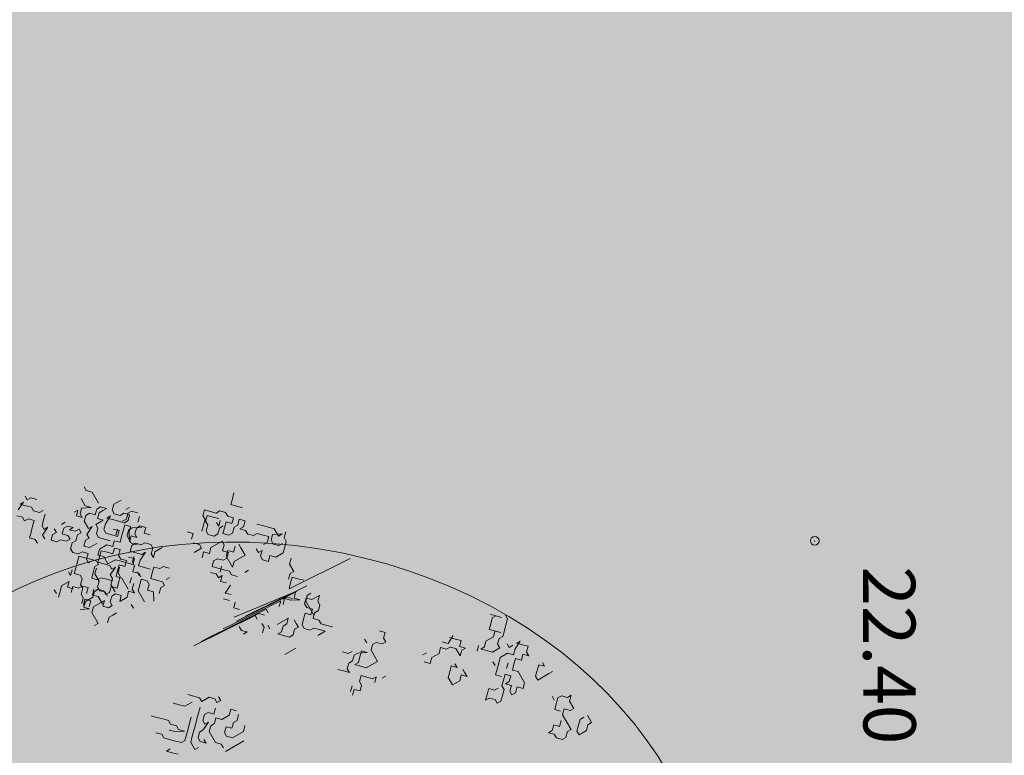
# Model space of a CAD drawing. Units: metres. Extents: x 1409021 to 1409331, y 5218507 to 5218717.
# Drawn here: x 1409026 to 1409031, y 5218670 to 5218674 of the extents above; entities that cross this region are included whole.
import ezdxf

# ---------------------------------------------------------------- set-up
doc = ezdxf.new("R2010")
doc.units = ezdxf.units.M
doc.header["$LTSCALE"] = 2
doc.header["$PDMODE"] = 32
doc.header["$PDSIZE"] = 0.05
doc.layers.get('0').update_dxf_attribs({"lineweight": 9})
for name, color, linetype, lineweight in [('Compo-arbre', 3, 'Continuous', 9), ('Compo-hachures-herbe', 76, 'Continuous', 35), ('Projet-pts', 1, 'Continuous', 9), ('Projet-pts-Alt', 1, 'Continuous', 9), ('TopoAlt', 7, 'Continuous', 9)]:
    doc.layers.add(name, color=color, linetype=linetype, lineweight=lineweight)
doc.layers.add('Compo-arbre-ombre', color=7, linetype='Continuous', lineweight=9, transparency=0.8)
doc.styles.add('comic', font='comic.ttf')
doc.styles.get("Standard").update_dxf_attribs({"font": 'romans.shx'})

# ---------------------------------------------------------------- blocks, each defined once
blk = doc.blocks.new('Arbre 6')
at = {"layer": 'Compo-arbre', "ltscale": 0.03}
h = blk.add_hatch(color=88, dxfattribs=at)
h.set_gradient(color1=(19, 76, 0), color2=(223, 255, 127), rotation=90, name='SPHERICAL')
h.paths.add_polyline_path([(0.9002, 1.6519), (0.3826, 2.4485), (-0.146, 2.6566), (-0.7486, 2.1248), (-0.8707, 1.4384), (-1.6646, 1.896), (-1.6951, 1.7435), (-1.7562, 1.3316), (-1.7157, 0.8319), (-2.1482, 1.008), (-1.9241, 0.401), (-2.3974, -0.133), (-2.6111, -0.1635), (-2.7027, -0.6516), (-2.3669, -1.1093), (-2.3516, -1.5822), (-1.6646, -1.5517), (-1.6188, -2.2687), (-0.6265, -2.1451), (-0.4183, -2.6893), (0.4422, -2.406), (0.8697, -2.4213), (1.8162, -2.1619), (1.6025, -1.7348), (2.1063, -1.1398), (1.8162, -0.7584), (1.5109, -0.4991), (1.6025, -0.3313), (2.0147, -0.3008), (2.4269, 0.0959), (2.2895, 0.5383), (1.9383, 0.5078), (1.9689, 1.2553), (1.5414, 1.4689), (1.404, 1.713), (1.1675, 1.8403)])
at = {"layer": 'Compo-arbre-ombre'}
h = blk.add_hatch(color=256, dxfattribs=at)
h.dxf.hatch_style = 1
edge = h.paths.add_edge_path()
edge.add_ellipse((0.1065, 0.2528), major_axis=(-1.9039, -2.3654), ratio=0.824796, start_angle=0, end_angle=360)
at = {"layer": 'Compo-arbre', "color": 88, "linetype": 'Continuous'}
for p, q in [((0.0288, 2.8207), (0.0006, 2.8207)), ((0.057, 2.8207), (0.0288, 2.8207)), ((0.057, 2.7925), (0.057, 2.8207)), ((-0.3663, 2.736), (-0.3663, 2.7642)), ((-0.1688, 2.7642), (-0.197, 2.736)), ((-0.1405, 2.7642), (-0.1688, 2.7925)), ((-0.1688, 2.7925), (-0.1688, 2.7642)), ((-0.0841, 2.7642), (-0.1405, 2.7642)), ((-0.0841, 2.736), (-0.0841, 2.7642)), ((0.0006, 2.7925), (0.0006, 2.7642)), ((0.0006, 2.7642), (0.0288, 2.736)), ((0.0852, 2.7642), (0.057, 2.7925)), ((0.0852, 2.7078), (0.0852, 2.7642)), ((-0.8179, 2.6796), (-0.8461, 2.6796)), ((-0.7896, 2.6514), (-0.8179, 2.6796)), ((-0.6203, 2.6796), (-0.6485, 2.6514)), ((-0.6485, 2.6514), (-0.6485, 2.6796)), ((-0.6485, 2.6796), (-0.6203, 2.6231)), ((-0.5921, 2.7078), (-0.6203, 2.6796)), ((-0.5639, 2.6796), (-0.5921, 2.7078)), ((-0.5639, 2.6514), (-0.5356, 2.6796)), ((-0.5356, 2.6796), (-0.5639, 2.6796)), ((-0.451, 2.736), (-0.4228, 2.736)), ((-0.4228, 2.736), (-0.451, 2.7078)), ((-0.451, 2.7078), (-0.4228, 2.6796)), ((-0.4228, 2.6796), (-0.3945, 2.6514)), ((-0.3663, 2.6514), (-0.3663, 2.736)), ((-0.197, 2.6796), (-0.2252, 2.6796)), ((-0.197, 2.736), (-0.197, 2.7078)), ((-0.197, 2.7078), (-0.1688, 2.6796)), ((-0.1688, 2.6796), (-0.1405, 2.6514)), ((-0.1405, 2.6514), (-0.1123, 2.6796)), ((-0.1123, 2.7078), (-0.0841, 2.736)), ((-0.0841, 2.6796), (-0.1123, 2.7078)), ((0.0288, 2.6796), (-0.0841, 2.6796)), ((0.0288, 2.736), (0.057, 2.7078)), ((0.0288, 2.6514), (0.0288, 2.6796)), ((0.057, 2.7078), (0.0852, 2.7078)), ((-0.9025, 2.5949), (-0.8461, 2.6514)), ((-0.8461, 2.6514), (-0.8743, 2.6231)), ((-0.8743, 2.6231), (-0.8743, 2.5949)), ((-0.7614, 2.6231), (-0.7896, 2.6514)), ((-0.7332, 2.5949), (-0.7614, 2.6231)), ((-0.6485, 2.5949), (-0.6485, 2.6231)), ((-0.6203, 2.6231), (-0.5921, 2.5949)), ((-0.5356, 2.6231), (-0.5639, 2.6514)), ((-0.5639, 2.5949), (-0.5356, 2.6231)), ((-0.3945, 2.6514), (-0.3663, 2.6514)), ((-0.0559, 2.6514), (-0.0276, 2.6231)), ((-0.0276, 2.6231), (-0.0559, 2.5949)), ((0.057, 2.6231), (0.0288, 2.6514)), ((0.057, 2.5949), (0.057, 2.6231)), ((-0.8743, 2.5949), (-0.8461, 2.5667)), ((-0.8461, 2.5667), (-0.8179, 2.5385)), ((-0.8179, 2.5385), (-0.7614, 2.5949)), ((-0.7614, 2.5949), (-0.7896, 2.5667)), ((-0.7896, 2.5667), (-0.7614, 2.5385)), ((-0.7332, 2.5667), (-0.7332, 2.5949)), ((-0.705, 2.5385), (-0.7332, 2.5667)), ((-0.6768, 2.5949), (-0.6485, 2.5949)), ((-0.5921, 2.5949), (-0.6203, 2.5667)), ((-0.6203, 2.5667), (-0.6203, 2.5102)), ((-0.5356, 2.5667), (-0.5639, 2.5949)), ((-0.5074, 2.5385), (-0.5356, 2.5667)), ((-0.4792, 2.5667), (-0.5074, 2.5385)), ((-0.3945, 2.5667), (-0.4792, 2.5667)), ((-0.3663, 2.5385), (-0.3945, 2.5667)), ((-0.0559, 2.5949), (-0.0276, 2.5667)), ((-0.0276, 2.5667), (-0.0276, 2.5385)), ((-0.0276, 2.5385), (0.0006, 2.5667)), ((0.0006, 2.5667), (0.0288, 2.5667)), ((0.0288, 2.5667), (0.057, 2.5949)), ((-0.7614, 2.5385), (-0.7614, 2.482)), ((-0.6768, 2.5385), (-0.705, 2.5385)), ((-0.6768, 2.482), (-0.6768, 2.5385)), ((-0.6203, 2.5102), (-0.5921, 2.482)), ((-0.5356, 2.5102), (-0.5639, 2.5385)), ((-0.5074, 2.482), (-0.4792, 2.5102)), ((-0.4792, 2.5102), (-0.451, 2.482)), ((-0.3945, 2.5102), (-0.3663, 2.5385)), ((-0.3663, 2.482), (-0.3945, 2.5102)), ((-0.7614, 2.482), (-0.7332, 2.4538)), ((-0.7332, 2.3974), (-0.7614, 2.4256)), ((-0.7332, 2.4538), (-0.7332, 2.4256)), ((-0.7332, 2.4256), (-0.705, 2.4538)), ((-0.705, 2.4538), (-0.6768, 2.482)), ((-0.5921, 2.4538), (-0.6203, 2.4538)), ((-0.5921, 2.482), (-0.5639, 2.4538)), ((-0.5639, 2.4538), (-0.5356, 2.4256)), ((-0.5356, 2.4256), (-0.5074, 2.4538)), ((-0.4792, 2.4538), (-0.5074, 2.482)), ((-0.451, 2.4256), (-0.4792, 2.4538)), ((-0.451, 2.482), (-0.451, 2.4538)), ((-0.451, 2.4538), (-0.4228, 2.482)), ((-0.4228, 2.4256), (-0.451, 2.4256)), ((-0.4228, 2.482), (-0.3945, 2.4538)), ((-0.3945, 2.3974), (-0.4228, 2.4256)), ((-0.3945, 2.4538), (-0.3663, 2.4538)), ((-0.3663, 2.4538), (-0.3663, 2.482)), ((-0.451, 2.3691), (-0.4792, 2.3409)), ((-0.451, 2.3974), (-0.451, 2.3691)), ((-0.3663, 2.3691), (-0.3945, 2.3974)), ((-0.3663, 2.3409), (-0.3663, 2.3691)), ((-0.8743, 2.2562), (-0.9025, 2.3127)), ((-0.9025, 2.2845), (-0.8743, 2.3127)), ((-0.8743, 2.3127), (-0.8461, 2.3409)), ((-0.8461, 2.3409), (-0.8179, 2.3127)), ((-0.8179, 2.3127), (-0.7896, 2.3409)), ((-0.7896, 2.3409), (-0.7896, 2.3127)), ((-0.7896, 2.3127), (-0.7614, 2.2845)), ((-0.4792, 2.3409), (-0.451, 2.3127)), ((-0.451, 2.3127), (-0.4228, 2.2845)), ((-0.4228, 2.3127), (-0.3945, 2.3409)), ((-0.4228, 2.2845), (-0.4228, 2.3127)), ((-0.3945, 2.3409), (-0.3663, 2.3409)), ((-0.9025, 2.228), (-0.8743, 2.2562)), ((-0.8461, 2.228), (-0.8743, 2.1998)), ((-0.8179, 2.2845), (-0.8461, 2.2562)), ((-0.8461, 2.2562), (-0.8461, 2.228)), ((-0.7614, 2.2845), (-0.8179, 2.2845)), ((-0.7332, 2.228), (-0.705, 2.228)), ((-0.705, 2.228), (-0.7332, 2.1998)), ((-0.6485, 2.2562), (-0.6768, 2.2562)), ((-0.6485, 2.228), (-0.6203, 2.2562)), ((-0.6203, 2.2562), (-0.6485, 2.2562)), ((-0.6203, 2.1998), (-0.6485, 2.228)), ((-0.8743, 2.1998), (-0.8461, 2.1716)), ((-0.8461, 2.1716), (-0.8461, 2.1151)), ((-0.7332, 2.1998), (-0.705, 2.1716)), ((-0.705, 2.1716), (-0.6768, 2.1434)), ((-0.6203, 2.1434), (-0.6203, 2.1998)), ((-0.8912, 2.1003), (-0.8912, 2.0721)), ((-0.8461, 2.1151), (-0.8179, 2.0869)), ((-0.6768, 2.1434), (-0.6203, 2.1434)), ((-0.8179, 2.0869), (-0.8461, 2.0587)), ((-1.6859, 1.9748), (-1.7141, 1.522)), ((-1.1452, 1.931), (-1.1734, 1.9028)), ((-1.1169, 1.9028), (-1.1452, 1.931)), ((-1.0887, 1.9028), (-1.1169, 1.9028)), ((-1.0887, 1.8746), (-1.0887, 1.9028)), ((-1.1169, 1.8463), (-1.0887, 1.8746)), ((-1.1169, 1.8181), (-1.1169, 1.8463)), ((-1.1734, 1.7899), (-1.1452, 1.7899)), ((-1.0887, 1.7899), (-1.1169, 1.8181)), ((-1.0041, 1.7899), (-1.0887, 1.7899)), ((-1.0041, 1.7052), (-1.0041, 1.7899)), ((-0.8912, 1.7899), (-0.8912, 1.7617)), ((-1.1169, 1.7052), (-1.0887, 1.7617)), ((-1.0887, 1.7617), (-1.1169, 1.7334)), ((-1.1169, 1.7334), (-1.0887, 1.7052)), ((-1.1169, 1.677), (-1.1169, 1.7052)), ((-1.0887, 1.7052), (-1.0605, 1.677)), ((-1.0323, 1.677), (-1.0041, 1.7052)), ((-0.9476, 1.677), (-0.9194, 1.7052)), ((-0.9194, 1.7052), (-0.9194, 1.7334)), ((-0.9194, 1.7334), (-0.8912, 1.7052)), ((-2.1092, 1.6349), (-2.1374, 1.6066)), ((-2.0528, 1.6349), (-2.1092, 1.6349)), ((-2.081, 1.6066), (-2.0528, 1.6631)), ((-2.0245, 1.6631), (-2.0528, 1.6913)), ((-2.0528, 1.6631), (-2.0528, 1.6349)), ((-1.9963, 1.6631), (-2.0245, 1.6631)), ((-1.9681, 1.6349), (-1.9963, 1.6631)), ((-1.9963, 1.6349), (-1.9963, 1.6066)), ((-1.9399, 1.6066), (-1.9681, 1.6349)), ((-1.8552, 1.6066), (-1.8834, 1.6349)), ((-1.7423, 1.6066), (-1.7141, 1.6349)), ((-1.1734, 1.6206), (-1.1452, 1.6488)), ((-1.1452, 1.6488), (-1.1452, 1.677)), ((-1.0887, 1.6488), (-1.1169, 1.677)), ((-1.0887, 1.6206), (-1.0887, 1.6488)), ((-1.0605, 1.677), (-1.0605, 1.6488)), ((-1.0605, 1.6488), (-1.0323, 1.677)), ((-0.9758, 1.6488), (-0.9476, 1.677)), ((-0.9476, 1.6206), (-0.9758, 1.6488)), ((-2.1657, 1.5784), (-2.1939, 1.5502)), ((-2.1374, 1.6066), (-2.1657, 1.5784)), ((-2.081, 1.5784), (-2.1092, 1.5502)), ((-2.0528, 1.5784), (-2.081, 1.6066)), ((-2.0528, 1.5502), (-2.081, 1.5784)), ((-2.0245, 1.5784), (-2.0528, 1.5784)), ((-1.9963, 1.6066), (-2.0245, 1.5784)), ((-1.9399, 1.5502), (-1.9399, 1.6066)), ((-1.7988, 1.6066), (-1.8552, 1.6066)), ((-1.7988, 1.5784), (-1.7988, 1.6066)), ((-1.7705, 1.5502), (-1.7988, 1.5784)), ((-1.7705, 1.5784), (-1.7423, 1.6066)), ((-1.7423, 1.5502), (-1.7705, 1.5784)), ((-1.6719, 1.6329), (-1.7002, 1.1801)), ((-1.6155, 1.6047), (-1.6155, 1.6329)), ((-1.5873, 1.5764), (-1.6155, 1.6047)), ((-1.5759, 1.6181), (-1.6041, 1.5899)), ((-1.6041, 1.5899), (-1.5759, 1.5616)), ((-1.4744, 1.5764), (-1.5873, 1.5764)), ((-1.5477, 1.5616), (-1.5195, 1.5899)), ((-1.5195, 1.5899), (-1.4912, 1.5616)), ((-1.4912, 1.5899), (-1.4912, 1.6181)), ((-1.463, 1.5616), (-1.4912, 1.5899)), ((-1.4348, 1.5899), (-1.463, 1.5616)), ((-1.4066, 1.5899), (-1.4348, 1.5899)), ((-1.3784, 1.6181), (-1.4066, 1.5899)), ((-1.3784, 1.5616), (-1.3501, 1.5899)), ((-1.3501, 1.5899), (-1.3501, 1.5334)), ((-1.0605, 1.5923), (-1.0887, 1.6206)), ((-1.0605, 1.5641), (-1.0323, 1.5923)), ((-1.0323, 1.5923), (-1.0605, 1.5923)), ((-0.9194, 1.6206), (-0.9476, 1.6206)), ((-0.8912, 1.5923), (-0.9194, 1.6206)), ((-0.9194, 1.5641), (-0.8912, 1.5923)), ((-2.4479, 1.522), (-2.4197, 1.4937)), ((-2.3632, 1.4937), (-2.335, 1.522)), ((-2.1092, 1.5502), (-2.1374, 1.522)), ((-2.1374, 1.522), (-2.1374, 1.4937)), ((-2.0528, 1.522), (-2.0528, 1.5502)), ((-1.9681, 1.522), (-1.9399, 1.5502)), ((-1.9399, 1.4937), (-1.9681, 1.522)), ((-1.7141, 1.522), (-1.7423, 1.5502)), ((-1.6745, 1.5649), (-1.7309, 1.1121)), ((-1.7027, 1.1121), (-1.6745, 1.5649)), ((-1.7002, 1.1518), (-1.6719, 1.5482)), ((-1.6463, 1.5085), (-1.6745, 1.4802)), ((-1.6719, 1.5482), (-1.6437, 1.52)), ((-1.6437, 1.52), (-1.6155, 1.5482)), ((-1.6155, 1.5482), (-1.6437, 1.4918)), ((-1.5759, 1.5616), (-1.5477, 1.5616)), ((-1.4912, 1.5616), (-1.5195, 1.5334)), ((-1.5195, 1.5334), (-1.4912, 1.5052)), ((-1.4912, 1.5052), (-1.463, 1.477)), ((-1.4348, 1.477), (-1.4066, 1.5052)), ((-1.4066, 1.5334), (-1.3784, 1.5616)), ((-1.4066, 1.5052), (-1.4066, 1.5334)), ((-1.0887, 1.5359), (-1.0605, 1.5641)), ((-0.9476, 1.5641), (-0.9194, 1.5359)), ((-0.8912, 1.5359), (-0.9194, 1.5641)), ((-2.4197, 1.4937), (-2.3914, 1.4655)), ((-2.3914, 1.4655), (-2.3632, 1.4937)), ((-2.2503, 1.4937), (-2.2785, 1.4655)), ((-2.2785, 1.4655), (-2.2503, 1.4373)), ((-2.2221, 1.4655), (-2.2503, 1.4937)), ((-2.2221, 1.4373), (-2.2221, 1.4655)), ((-2.1939, 1.4655), (-2.2221, 1.4373)), ((-2.1657, 1.4655), (-2.1939, 1.4655)), ((-2.1374, 1.4937), (-2.1657, 1.4655)), ((-2.0528, 1.4655), (-2.0245, 1.4655)), ((-2.0245, 1.4937), (-1.9963, 1.4655)), ((-2.0245, 1.4655), (-2.0245, 1.4937)), ((-1.9963, 1.4655), (-1.9681, 1.4655)), ((-1.9681, 1.4655), (-1.9399, 1.4937)), ((-1.6745, 1.4802), (-1.6745, 1.452)), ((-1.6437, 1.4918), (-1.6719, 1.4636)), ((-1.6719, 1.4636), (-1.6437, 1.4353)), ((-1.4912, 1.4488), (-1.5195, 1.4488)), ((-1.463, 1.4488), (-1.4912, 1.4488)), ((-1.463, 1.477), (-1.4348, 1.477)), ((-1.463, 1.4205), (-1.463, 1.4488)), ((-2.3632, 1.4091), (-2.3914, 1.3809)), ((-2.3914, 1.3809), (-2.3914, 1.3526)), ((-2.335, 1.4091), (-2.3632, 1.4091)), ((-2.3068, 1.4373), (-2.335, 1.4091)), ((-2.2785, 1.4091), (-2.3068, 1.4373)), ((-2.3068, 1.3809), (-2.2785, 1.4091)), ((-2.2785, 1.3526), (-2.3068, 1.3809)), ((-2.2503, 1.4373), (-2.2503, 1.4091)), ((-2.2503, 1.4091), (-2.2221, 1.3809)), ((-2.2221, 1.3809), (-2.2221, 1.3526)), ((-2.1092, 1.3809), (-2.1374, 1.3809)), ((-2.0528, 1.3809), (-2.1092, 1.3809)), ((-2.0528, 1.2962), (-2.0528, 1.3809)), ((-1.6719, 1.4353), (-1.7002, 1.0107)), ((-1.6437, 1.4071), (-1.6719, 1.4353)), ((-1.5477, 1.3359), (-1.5477, 1.4205)), ((-1.5477, 1.4205), (-1.5195, 1.3923)), ((-1.5195, 1.3923), (-1.5195, 1.3641)), ((-1.4348, 1.3923), (-1.463, 1.4205)), ((-1.4348, 1.3641), (-1.4348, 1.3923)), ((-2.4197, 1.3244), (-2.4479, 1.2962)), ((-2.3914, 1.3526), (-2.4197, 1.3244)), ((-2.3785, 1.3217), (-2.4067, 1.2935)), ((-2.3503, 1.3499), (-2.3785, 1.3217)), ((-2.3068, 1.3244), (-2.335, 1.3526)), ((-2.335, 1.3244), (-2.3068, 1.3244)), ((-2.2938, 1.3217), (-2.2938, 1.3499)), ((-2.2656, 1.2935), (-2.2938, 1.3217)), ((-2.2503, 1.3244), (-2.2785, 1.3526)), ((-2.2221, 1.3526), (-2.2503, 1.3244)), ((-2.1374, 1.3526), (-2.1092, 1.3244)), ((-2.1092, 1.3244), (-2.1374, 1.2962)), ((-1.9551, 1.3499), (-1.9551, 1.3217)), ((-1.7002, 0.8696), (-1.6719, 1.3224)), ((-1.6719, 1.3224), (-1.6437, 1.3224)), ((-1.5195, 1.3641), (-1.4912, 1.3359)), ((-1.4912, 1.3359), (-1.4912, 1.3076)), ((-1.4912, 1.3076), (-1.463, 1.3359)), ((-1.463, 1.3359), (-1.4348, 1.3641)), ((-1.3501, 1.2794), (-1.3501, 1.3641)), ((-2.4479, 1.2962), (-2.4197, 1.268)), ((-2.4197, 1.268), (-2.3914, 1.268)), ((-2.4067, 1.2935), (-2.3785, 1.2652)), ((-2.3914, 1.268), (-2.3632, 1.2397)), ((-2.3785, 1.2652), (-2.3503, 1.2652)), ((-2.3503, 1.2652), (-2.322, 1.237)), ((-2.2938, 1.237), (-2.2656, 1.2652)), ((-2.2656, 1.2652), (-2.2656, 1.2935)), ((-2.1809, 1.2935), (-2.2091, 1.2935)), ((-2.2091, 1.2935), (-2.2091, 1.2088)), ((-2.1527, 1.2652), (-2.1809, 1.2935)), ((-2.1245, 1.2935), (-2.1527, 1.2652)), ((-2.1374, 1.2962), (-2.1092, 1.268)), ((-2.0963, 1.2652), (-2.1245, 1.2935)), ((-2.1092, 1.268), (-2.0245, 1.268)), ((-2.0963, 1.237), (-2.0963, 1.2652)), ((-2.0245, 1.268), (-2.0528, 1.2962)), ((-1.9551, 1.2652), (-1.9834, 1.237)), ((-1.6719, 1.266), (-1.7002, 0.8414)), ((-1.6437, 1.2942), (-1.6719, 1.266)), ((-1.6041, 1.2512), (-1.5759, 1.2512)), ((-1.5477, 1.2794), (-1.5759, 1.2794)), ((-1.5759, 1.2512), (-1.5477, 1.223)), ((-2.3632, 1.2397), (-2.335, 1.2115)), ((-2.322, 1.237), (-2.2938, 1.237)), ((-2.2091, 1.2088), (-2.1809, 1.1806)), ((-2.1809, 1.1806), (-2.2091, 1.1523)), ((-2.1245, 1.2088), (-2.0963, 1.237)), ((-2.1245, 1.1806), (-2.1245, 1.2088)), ((-2.0963, 1.1523), (-2.1245, 1.1806)), ((-2.068, 1.1806), (-2.0963, 1.1523)), ((-2.0398, 1.2088), (-2.068, 1.1806)), ((-2.0388, 1.1801), (-2.0671, 1.2083)), ((-2.0116, 1.237), (-2.0398, 1.2088)), ((-1.9834, 1.237), (-2.0116, 1.237)), ((-1.9834, 1.1523), (-2.0116, 1.1806)), ((-2.0116, 1.1806), (-2.0116, 1.1523)), ((-1.9551, 1.1806), (-1.9834, 1.1523)), ((-1.9285, 1.1967), (-1.9003, 1.1403)), ((-1.6719, 1.2378), (-1.7002, 0.7849)), ((-1.6437, 1.2378), (-1.6719, 1.2378)), ((-2.3503, 1.1523), (-2.3785, 1.1241)), ((-2.322, 1.1241), (-2.3503, 1.1523)), ((-2.2656, 1.1523), (-2.2938, 1.1241)), ((-2.2374, 1.1523), (-2.2656, 1.1523)), ((-2.2374, 1.0959), (-2.2374, 1.1523)), ((-2.2091, 1.1523), (-2.1809, 1.1241)), ((-2.0398, 1.1523), (-2.068, 1.1241)), ((-2.0116, 1.1523), (-2.0398, 1.1523)), ((-1.9003, 1.1403), (-1.8721, 1.1685)), ((-1.8721, 1.1121), (-1.8438, 1.1403)), ((-1.8156, 1.1685), (-1.7874, 1.1403)), ((-1.7874, 1.1403), (-1.7592, 1.1685)), ((-1.6041, 1.1383), (-1.6324, 1.1101)), ((-1.6041, 1.1101), (-1.6041, 1.1383)), ((-1.6324, 1.1101), (-1.6606, 1.1101)), ((-2.3711, 0.8726), (-2.3711, 0.929)), ((-2.7097, 0.8444), (-2.7097, 0.8726)), ((-2.6533, 0.9008), (-2.6815, 0.8726)), ((-2.6815, 0.8726), (-2.6815, 0.8444)), ((-2.5968, 0.8726), (-2.6251, 0.9008)), ((-2.5827, 0.821), (-2.5545, 0.8774)), ((-2.5404, 0.9008), (-2.5686, 0.8726)), ((-2.5686, 0.8726), (-2.5686, 0.8444)), ((-2.5122, 0.8726), (-2.5404, 0.9008)), ((-2.484, 0.9008), (-2.5122, 0.8726)), ((-2.4557, 0.8444), (-2.4275, 0.8726)), ((-2.4275, 0.8726), (-2.3993, 0.8726)), ((-2.3993, 0.8726), (-2.3711, 0.8444)), ((-2.3428, 0.8444), (-2.3711, 0.8726)), ((-2.23, 0.9008), (-2.2582, 0.8726)), ((-2.2582, 0.8726), (-2.2582, 0.8444)), ((-2.1735, 0.8444), (-2.1735, 0.8726)), ((-2.7802, 0.7927), (-2.7802, 0.8492)), ((-2.752, 0.7645), (-2.7802, 0.7927)), ((-2.6956, 0.7927), (-2.7238, 0.7645)), ((-2.6674, 0.8492), (-2.6956, 0.821)), ((-2.6956, 0.821), (-2.6956, 0.7927)), ((-2.6815, 0.8444), (-2.6533, 0.8161)), ((-2.6391, 0.821), (-2.6674, 0.8492)), ((-2.6674, 0.7645), (-2.6391, 0.7927)), ((-2.6533, 0.8161), (-2.6533, 0.7879)), ((-2.6391, 0.7927), (-2.6391, 0.821)), ((-2.5968, 0.8161), (-2.6251, 0.7879)), ((-2.6251, 0.7879), (-2.5968, 0.7597)), ((-2.5686, 0.7879), (-2.5968, 0.8161)), ((-2.5827, 0.7927), (-2.5827, 0.821)), ((-2.5545, 0.7645), (-2.5827, 0.7927)), ((-2.5686, 0.8444), (-2.5404, 0.8161)), ((-2.5122, 0.7597), (-2.5686, 0.7879)), ((-2.5404, 0.8161), (-2.5122, 0.8161)), ((-2.5122, 0.8161), (-2.5404, 0.7879)), ((-2.5404, 0.7879), (-2.5122, 0.7597)), ((-2.4698, 0.7927), (-2.498, 0.7645)), ((-2.484, 0.7879), (-2.4557, 0.8161)), ((-2.484, 0.7597), (-2.484, 0.7879)), ((-2.4557, 0.8161), (-2.4557, 0.8444)), ((-2.3993, 0.7879), (-2.4275, 0.7597)), ((-2.3711, 0.7597), (-2.3993, 0.8161)), ((-2.3993, 0.8161), (-2.3993, 0.7879)), ((-2.3711, 0.8444), (-2.3428, 0.8444)), ((-2.2864, 0.7879), (-2.3146, 0.7597)), ((-2.2582, 0.8444), (-2.2864, 0.8161)), ((-2.2864, 0.8161), (-2.2582, 0.7879)), ((-2.2582, 0.7879), (-2.23, 0.7597)), ((-2.23, 0.7597), (-2.2017, 0.7879)), ((-2.2017, 0.7879), (-2.1735, 0.8161)), ((-2.1735, 0.8161), (-2.1453, 0.8161)), ((-2.1453, 0.8161), (-2.1453, 0.7879)), ((-2.1453, 0.7879), (-2.1171, 0.7597)), ((-1.1848, 0.8156), (-1.213, 0.7874)), ((-1.213, 0.7874), (-1.1848, 0.7592)), ((-1.1283, 0.7874), (-1.1565, 0.8156)), ((-1.1283, 0.7592), (-1.1283, 0.7874)), ((-1.0719, 0.8156), (-1.0436, 0.7874)), ((-1.0436, 0.7874), (-1.0436, 0.7027)), ((-2.7802, 0.7363), (-2.8085, 0.7081)), ((-2.7802, 0.7081), (-2.7802, 0.7363)), ((-2.7238, 0.7645), (-2.752, 0.7645)), ((-2.7238, 0.7081), (-2.6956, 0.7363)), ((-2.7238, 0.7363), (-2.7238, 0.7081)), ((-2.6956, 0.6798), (-2.7238, 0.7363)), ((-2.6956, 0.7363), (-2.6674, 0.7645)), ((-2.6391, 0.7081), (-2.6109, 0.7363)), ((-2.5968, 0.7033), (-2.6251, 0.7315)), ((-2.6109, 0.7363), (-2.5827, 0.7081)), ((-2.5968, 0.7597), (-2.5686, 0.7315)), ((-2.5686, 0.7315), (-2.5404, 0.7033)), ((-2.498, 0.7645), (-2.5545, 0.7645)), ((-2.4557, 0.7315), (-2.484, 0.7597)), ((-2.4275, 0.7597), (-2.4557, 0.7315)), ((-2.3993, 0.7315), (-2.4275, 0.7033)), ((-2.3851, 0.7081), (-2.4134, 0.7363)), ((-2.3711, 0.7033), (-2.3993, 0.7315)), ((-2.3428, 0.7315), (-2.3711, 0.7597)), ((-2.3146, 0.7597), (-2.3428, 0.7315)), ((-2.23, 0.7315), (-2.2582, 0.7033)), ((-2.2017, 0.7315), (-2.23, 0.7315)), ((-2.1735, 0.7033), (-2.2017, 0.7315)), ((-2.1453, 0.7315), (-2.1735, 0.7033)), ((-2.0888, 0.7033), (-2.1453, 0.7315)), ((-1.3259, 0.731), (-1.3541, 0.7027)), ((-1.3259, 0.7592), (-1.2976, 0.7592)), ((-1.2976, 0.731), (-1.3259, 0.731)), ((-1.2976, 0.7592), (-1.2976, 0.731)), ((-1.1848, 0.7592), (-1.1848, 0.7027)), ((-1.1001, 0.731), (-1.1283, 0.7592)), ((-1.1283, 0.7027), (-1.1001, 0.731)), ((-0.9872, 0.7592), (-0.9872, 0.6181)), ((-2.9496, 0.6798), (-2.9778, 0.6798)), ((-2.9214, 0.7081), (-2.9496, 0.6798)), ((-2.8367, 0.7081), (-2.9214, 0.7081)), ((-2.8085, 0.7081), (-2.8085, 0.6798)), ((-2.8085, 0.6798), (-2.7802, 0.6516)), ((-2.7802, 0.6798), (-2.7802, 0.7081)), ((-2.752, 0.6516), (-2.7802, 0.6798)), ((-2.7238, 0.6798), (-2.752, 0.6516)), ((-2.7238, 0.6234), (-2.7238, 0.6798)), ((-2.6674, 0.6516), (-2.6956, 0.6798)), ((-2.6109, 0.6798), (-2.6391, 0.6516)), ((-2.5827, 0.7081), (-2.6109, 0.6798)), ((-2.5404, 0.7033), (-2.5686, 0.675)), ((-2.5686, 0.675), (-2.5404, 0.6468)), ((-2.498, 0.6798), (-2.5262, 0.6516)), ((-2.4698, 0.6516), (-2.498, 0.6798)), ((-2.4134, 0.6798), (-2.4416, 0.6516)), ((-2.4275, 0.6468), (-2.3993, 0.675)), ((-2.3851, 0.6516), (-2.4134, 0.6798)), ((-2.3993, 0.675), (-2.3711, 0.7033)), ((-2.3569, 0.7081), (-2.3851, 0.7081)), ((-2.3287, 0.6798), (-2.3569, 0.7081)), ((-2.3005, 0.7081), (-2.3287, 0.6798)), ((-2.2864, 0.7033), (-2.3146, 0.7033)), ((-2.2722, 0.7081), (-2.3005, 0.7081)), ((-2.2582, 0.7033), (-2.23, 0.675)), ((-2.23, 0.675), (-2.2017, 0.6468)), ((-1.3541, 0.7027), (-1.3541, 0.6463)), ((-1.2412, 0.6745), (-1.2694, 0.7027)), ((-1.2694, 0.6463), (-1.2412, 0.6745)), ((-1.1848, 0.7027), (-1.213, 0.6745)), ((-1.213, 0.6745), (-1.1848, 0.6463)), ((-1.1001, 0.6745), (-1.1283, 0.7027)), ((-1.0719, 0.6745), (-1.1001, 0.6745)), ((-1.0436, 0.7027), (-1.0719, 0.6745)), ((-2.9214, 0.6234), (-2.8649, 0.6234)), ((-2.8367, 0.6516), (-2.8649, 0.5952)), ((-2.8649, 0.6234), (-2.8367, 0.6516)), ((-2.8649, 0.5952), (-2.8367, 0.567)), ((-2.7802, 0.6516), (-2.8085, 0.6234)), ((-2.8085, 0.6234), (-2.8085, 0.5952)), ((-2.8085, 0.5952), (-2.7802, 0.567)), ((-2.6956, 0.6234), (-2.7238, 0.6234)), ((-2.7238, 0.5952), (-2.6956, 0.5387)), ((-2.7238, 0.567), (-2.7238, 0.5952)), ((-2.6674, 0.5952), (-2.6956, 0.6234)), ((-2.6391, 0.6516), (-2.6674, 0.6516)), ((-2.6391, 0.5952), (-2.6674, 0.5952)), ((-2.6109, 0.6234), (-2.6391, 0.5952)), ((-2.5827, 0.6516), (-2.6109, 0.6234)), ((-2.5404, 0.6468), (-2.5686, 0.6186)), ((-2.5686, 0.6186), (-2.5686, 0.5621)), ((-2.5262, 0.5952), (-2.5545, 0.567)), ((-2.5262, 0.6516), (-2.498, 0.6234)), ((-2.498, 0.6234), (-2.5262, 0.5952)), ((-2.4416, 0.6516), (-2.4698, 0.6516)), ((-2.4557, 0.6186), (-2.4275, 0.6468)), ((-2.4557, 0.5621), (-2.4557, 0.6186)), ((-2.4134, 0.6234), (-2.3851, 0.6516)), ((-2.3851, 0.5952), (-2.4134, 0.6234)), ((-2.4134, 0.5952), (-2.3851, 0.5387)), ((-2.4134, 0.567), (-2.4134, 0.5952)), ((-2.3711, 0.5904), (-2.3993, 0.6186)), ((-2.3569, 0.567), (-2.3851, 0.5952)), ((-2.3428, 0.5904), (-2.3711, 0.5904)), ((-2.3287, 0.5952), (-2.3569, 0.567)), ((-2.3146, 0.5621), (-2.3428, 0.5904)), ((-2.244, 0.5952), (-2.3287, 0.5952)), ((-2.2722, 0.6234), (-2.3005, 0.6516)), ((-2.23, 0.6186), (-2.2582, 0.6468)), ((-2.23, 0.5904), (-2.2017, 0.6186)), ((-2.2017, 0.6186), (-2.23, 0.6186)), ((-2.2017, 0.5621), (-2.23, 0.5904)), ((-2.2017, 0.6468), (-2.1171, 0.6468)), ((-1.4105, 0.6181), (-1.4388, 0.5899)), ((-1.3823, 0.6463), (-1.4105, 0.6181)), ((-1.3541, 0.6463), (-1.3823, 0.6463)), ((-1.3823, 0.5899), (-1.3823, 0.5334)), ((-1.2976, 0.5899), (-1.3259, 0.6181)), ((-1.2694, 0.5616), (-1.2976, 0.5899)), ((-1.2694, 0.6181), (-1.2694, 0.6463)), ((-1.2412, 0.5899), (-1.2694, 0.6181)), ((-1.213, 0.5899), (-1.2412, 0.5899)), ((-1.1848, 0.5616), (-1.213, 0.6181)), ((-1.213, 0.6181), (-1.213, 0.5899)), ((-1.1848, 0.6463), (-1.1848, 0.6181)), ((-1.1848, 0.6181), (-1.1565, 0.5899)), ((-1.1565, 0.5899), (-1.0719, 0.5899)), ((-1.0719, 0.5899), (-1.0436, 0.6181)), ((-1.0436, 0.6181), (-1.0154, 0.6181)), ((-2.8649, 0.567), (-2.8649, 0.5387)), ((-2.8367, 0.5387), (-2.8649, 0.567)), ((-2.8085, 0.567), (-2.8367, 0.5387)), ((-2.8367, 0.567), (-2.8085, 0.567)), ((-2.7802, 0.567), (-2.7238, 0.567)), ((-2.6956, 0.5387), (-2.6674, 0.5387)), ((-2.6674, 0.5387), (-2.6674, 0.5105)), ((-2.6109, 0.5105), (-2.6109, 0.567)), ((-2.5686, 0.5621), (-2.5404, 0.5339)), ((-2.5545, 0.567), (-2.5262, 0.5387)), ((-2.5404, 0.5339), (-2.5122, 0.5621)), ((-2.5262, 0.5387), (-2.498, 0.5105)), ((-2.5122, 0.5621), (-2.4557, 0.5621)), ((-2.498, 0.5105), (-2.4698, 0.5387)), ((-2.4698, 0.5387), (-2.4416, 0.567)), ((-2.4416, 0.567), (-2.4134, 0.567)), ((-2.3851, 0.5387), (-2.3569, 0.5387)), ((-2.3711, 0.5057), (-2.3428, 0.5339)), ((-2.3569, 0.5387), (-2.3287, 0.5105)), ((-2.2864, 0.5339), (-2.3146, 0.5621)), ((-2.3146, 0.5057), (-2.2864, 0.5339)), ((-2.2582, 0.5057), (-2.23, 0.5339)), ((-2.23, 0.5339), (-2.2017, 0.5057)), ((-2.2017, 0.5057), (-2.2017, 0.5621)), ((-2.1171, 0.5621), (-2.1453, 0.5621)), ((-1.3823, 0.5334), (-1.4105, 0.5052)), ((-1.2694, 0.5052), (-1.2976, 0.5334)), ((-1.2412, 0.5334), (-1.2694, 0.5616)), ((-1.213, 0.5052), (-1.2412, 0.5334)), ((-1.1848, 0.5334), (-1.1848, 0.5616)), ((-1.1565, 0.5052), (-1.1848, 0.5334)), ((-1.1283, 0.5334), (-1.1001, 0.5334)), ((-1.1001, 0.5334), (-1.1283, 0.5052)), ((-2.7802, 0.4823), (-2.8085, 0.4541)), ((-2.7802, 0.4541), (-2.7802, 0.4823)), ((-2.752, 0.4823), (-2.7802, 0.4541)), ((-2.752, 0.5105), (-2.752, 0.4823)), ((-2.7238, 0.5105), (-2.752, 0.5105)), ((-2.7238, 0.4823), (-2.7238, 0.5105)), ((-2.6956, 0.4541), (-2.7238, 0.4823)), ((-2.6674, 0.5105), (-2.6391, 0.4823)), ((-2.6391, 0.4823), (-2.6109, 0.5105)), ((-2.5827, 0.4823), (-2.6109, 0.4541)), ((-2.5545, 0.4541), (-2.5827, 0.4823)), ((-2.5686, 0.4493), (-2.5404, 0.4775)), ((-2.5404, 0.4775), (-2.5122, 0.5057)), ((-2.5262, 0.4823), (-2.5262, 0.4541)), ((-2.5122, 0.5057), (-2.484, 0.5057)), ((-2.484, 0.5057), (-2.484, 0.4775)), ((-2.484, 0.4775), (-2.4557, 0.4493)), ((-2.4416, 0.4541), (-2.4698, 0.4823)), ((-2.3993, 0.4775), (-2.3711, 0.5057)), ((-2.3993, 0.4493), (-2.3993, 0.4775)), ((-2.3287, 0.5105), (-2.2722, 0.5105)), ((-2.2864, 0.4775), (-2.3146, 0.5057)), ((-2.2864, 0.4493), (-2.2864, 0.4775)), ((-2.2582, 0.4775), (-2.2582, 0.5057)), ((-2.23, 0.4493), (-2.2582, 0.4775)), ((-1.4105, 0.5052), (-1.4388, 0.477)), ((-1.2412, 0.477), (-1.2694, 0.5052)), ((-1.213, 0.4487), (-1.2412, 0.477)), ((-1.1848, 0.477), (-1.213, 0.5052)), ((-1.1565, 0.4487), (-1.1848, 0.477)), ((-1.1283, 0.5052), (-1.1565, 0.5052)), ((-1.1001, 0.477), (-1.1001, 0.4487)), ((-2.8367, 0.4258), (-2.8367, 0.4541)), ((-2.8085, 0.4541), (-2.8085, 0.4258)), ((-2.8085, 0.4258), (-2.7802, 0.3976)), ((-2.7802, 0.3976), (-2.752, 0.4258)), ((-2.752, 0.4258), (-2.7238, 0.4258)), ((-2.7238, 0.3976), (-2.752, 0.3694)), ((-2.7238, 0.4258), (-2.7238, 0.3976)), ((-2.6956, 0.4258), (-2.6956, 0.4541)), ((-2.6674, 0.3976), (-2.6956, 0.4258)), ((-2.6391, 0.3976), (-2.6674, 0.3976)), ((-2.6109, 0.4258), (-2.6391, 0.3976)), ((-2.6109, 0.4541), (-2.6109, 0.4258)), ((-2.5968, 0.421), (-2.5686, 0.4493)), ((-2.5686, 0.3928), (-2.5968, 0.421)), ((-2.5404, 0.3646), (-2.5686, 0.3928)), ((-2.5262, 0.4541), (-2.5545, 0.4541)), ((-2.4557, 0.4493), (-2.4275, 0.421)), ((-2.3851, 0.4541), (-2.4416, 0.4541)), ((-2.4275, 0.421), (-2.3993, 0.4493)), ((-2.3569, 0.4258), (-2.3851, 0.4541)), ((-2.3287, 0.4258), (-2.3569, 0.4258)), ((-2.3287, 0.3694), (-2.3569, 0.3976)), ((-2.3428, 0.421), (-2.3146, 0.4493)), ((-2.3428, 0.3928), (-2.3428, 0.421)), ((-2.3146, 0.3646), (-2.3428, 0.3928)), ((-2.3005, 0.4541), (-2.3287, 0.4258)), ((-2.3005, 0.3976), (-2.3287, 0.3694)), ((-2.3146, 0.4493), (-2.2864, 0.4493)), ((-2.2722, 0.4541), (-2.3005, 0.4541)), ((-2.244, 0.3976), (-2.3005, 0.3976)), ((-2.2582, 0.3364), (-2.2582, 0.421)), ((-2.2582, 0.421), (-2.23, 0.3928)), ((-2.2017, 0.4493), (-2.23, 0.4493)), ((-2.23, 0.3928), (-2.2017, 0.421)), ((-2.2017, 0.421), (-2.2017, 0.4493)), ((-2.1453, 0.421), (-2.1453, 0.4493)), ((-2.1453, 0.3928), (-2.1453, 0.421)), ((-2.1171, 0.3646), (-2.1453, 0.3928)), ((-1.3541, 0.3923), (-1.3823, 0.3641)), ((-1.3259, 0.3923), (-1.3541, 0.3923)), ((-1.2976, 0.4205), (-1.3259, 0.3923)), ((-1.2694, 0.4205), (-1.2976, 0.4205)), ((-1.2976, 0.3641), (-1.2694, 0.3923)), ((-1.2694, 0.3923), (-1.2412, 0.4487)), ((-1.2412, 0.4487), (-1.2694, 0.4205)), ((-1.1848, 0.4205), (-1.213, 0.4487)), ((-1.213, 0.3641), (-1.1848, 0.3923)), ((-1.1848, 0.3923), (-1.1848, 0.4205)), ((-1.1001, 0.4487), (-1.1565, 0.4487)), ((-3.0634, 0.3659), (-3.0917, 0.3376)), ((-3.0917, 0.3376), (-3.0917, 0.3094)), ((-2.9788, 0.3376), (-3.007, 0.3094)), ((-2.9788, 0.3659), (-2.9788, 0.3376)), ((-2.9223, 0.3376), (-2.9506, 0.3659)), ((-2.8941, 0.3094), (-2.9223, 0.3376)), ((-2.8659, 0.3376), (-2.8659, 0.3094)), ((-2.8377, 0.2812), (-2.8659, 0.3376)), ((-2.8085, 0.3694), (-2.8367, 0.3694)), ((-2.8085, 0.3412), (-2.8085, 0.3694)), ((-2.7802, 0.313), (-2.8085, 0.3412)), ((-2.752, 0.3412), (-2.7802, 0.313)), ((-2.752, 0.3694), (-2.752, 0.3412)), ((-2.5122, 0.3364), (-2.5404, 0.3646)), ((-2.5122, 0.3081), (-2.5404, 0.3364)), ((-2.484, 0.3646), (-2.5122, 0.3364)), ((-2.4557, 0.3646), (-2.484, 0.3646)), ((-2.4275, 0.3364), (-2.4557, 0.3646)), ((-2.3993, 0.3364), (-2.4275, 0.3364)), ((-2.3851, 0.3694), (-2.4134, 0.3412)), ((-2.4134, 0.3412), (-2.4134, 0.313)), ((-2.3711, 0.3081), (-2.3993, 0.3364)), ((-2.3569, 0.3412), (-2.3851, 0.3694)), ((-2.3287, 0.313), (-2.3005, 0.3412)), ((-2.3146, 0.3081), (-2.3146, 0.3646)), ((-2.3005, 0.3412), (-2.2722, 0.313)), ((-2.23, 0.3081), (-2.2582, 0.3364)), ((-1.4105, 0.3359), (-1.4388, 0.3076)), ((-1.3823, 0.3641), (-1.4105, 0.3359)), ((-1.2694, 0.3076), (-1.2412, 0.3359)), ((-1.2412, 0.3359), (-1.213, 0.3641)), ((-1.1283, 0.3359), (-1.1565, 0.3076)), ((-3.0917, 0.3094), (-3.1199, 0.3094)), ((-3.0917, 0.2812), (-3.0634, 0.2248)), ((-3.0917, 0.253), (-3.0917, 0.2812)), ((-3.0634, 0.2812), (-3.0917, 0.253)), ((-3.0352, 0.3094), (-3.0634, 0.2812)), ((-3.007, 0.3094), (-3.0352, 0.3094)), ((-2.9788, 0.253), (-2.9506, 0.2812)), ((-2.9506, 0.2812), (-2.9223, 0.253)), ((-2.8659, 0.3094), (-2.8941, 0.3094)), ((-2.8094, 0.2812), (-2.8377, 0.2812)), ((-2.5404, 0.3081), (-2.5122, 0.3081)), ((-2.484, 0.2235), (-2.484, 0.2799)), ((-2.484, 0.2799), (-2.4557, 0.2517)), ((-2.4557, 0.2517), (-2.4275, 0.2799)), ((-2.4134, 0.313), (-2.4416, 0.2847)), ((-2.4416, 0.2847), (-2.4134, 0.2565)), ((-2.3428, 0.3081), (-2.3711, 0.3081)), ((-2.3146, 0.2799), (-2.3428, 0.3081)), ((-2.3005, 0.2847), (-2.3287, 0.313)), ((-2.2864, 0.2799), (-2.3146, 0.3081)), ((-2.2864, 0.2517), (-2.2582, 0.3081)), ((-2.2582, 0.3081), (-2.2864, 0.2799)), ((-2.1453, 0.3081), (-2.23, 0.3081)), ((-2.1453, 0.2799), (-2.1453, 0.3081)), ((-1.3259, 0.2794), (-1.2976, 0.3076)), ((-1.2976, 0.3076), (-1.2694, 0.3076)), ((-1.1565, 0.3076), (-1.1848, 0.2794)), ((-1.1848, 0.2794), (-1.1848, 0.3076)), ((-3.0352, 0.1965), (-3.007, 0.2248)), ((-3.007, 0.2248), (-2.9788, 0.2248)), ((-2.9788, 0.2248), (-2.9788, 0.253)), ((-2.9223, 0.253), (-2.8941, 0.2248)), ((-2.8941, 0.2248), (-2.8659, 0.1965)), ((-2.8659, 0.1965), (-2.8377, 0.2248)), ((-2.8377, 0.2248), (-2.8094, 0.2248)), ((-2.4557, 0.1953), (-2.484, 0.2235)), ((-2.4557, 0.167), (-2.484, 0.167)), ((-2.4275, 0.167), (-2.4557, 0.1953))]:
    blk.add_line(p, q, dxfattribs=at)
at = {"layer": 'Compo-arbre', "color": 86, "linetype": 'Continuous'}
for p, q in [((-1.5477, 1.6463), (-1.5759, 1.6745)), ((-1.5759, 1.6745), (-1.5759, 1.6181)), ((-1.5195, 1.6463), (-1.5477, 1.6463)), ((-1.4912, 1.6181), (-1.5195, 1.6463)), ((-1.3501, 1.6463), (-1.3784, 1.6181))]:
    blk.add_line(p, q, dxfattribs=at)
at = {"layer": 'Compo-arbre-ombre'}
blk.add_ellipse((0.1065, 0.2528), major_axis=(-1.9046, -2.3662), ratio=0.825239, dxfattribs=at)
blk = doc.blocks.new('Tcpoint')
at = {"color": 0}
blk.add_point((0, 0), dxfattribs=at)
at = {"layer": 'TopoAlt'}
blk.add_attdef('ALT', (0.2, 0.2), '', height=0.24, dxfattribs=at)

msp = doc.modelspace()

# ---------------------------------------------------------------- hatches: boundary and pattern name
at = {"layer": 'Compo-hachures-herbe'}
h = msp.add_hatch(dxfattribs=at)
h.set_pattern_fill('AR-SAND', color=256, scale=0.016, angle=57.9613)
h.set_pattern_definition([(95.46126, (1408891.973, 5218574.25375), (-0.6773737, 0.3937068), [0, -0.617728, 0, -0.69088, 0, -0.6604]), (65.46126, (1408891.973, 5218574.2538), (-0.5906823, 1.2181225), [0, -0.333248, 0, -0.556768, 0, -0.21336]), (25.46126, (1408891.70785, 5218573.83), (0.6694356, 1.0740455), [0, -0.2032, 0, -0.73152, 0, -0.95504]), (15.46126, (1408891.7079, 5218573.83), (0.345738, 1.224834), [0, -0.1016, 0, -0.479552, 0, -0.54864])])
h.paths.add_polyline_path([(1409039.5636, 5218692.9694), (1409035.7901, 5218689.9463), (1409056.7169, 5218695.2492), (1409056.1576, 5218697.1809)])
h.paths.add_polyline_path([(1409023.3892, 5218668.5205), (1409037.1911, 5218651.2928), (1409037.0786, 5218653.726), (1409033.3592, 5218664.9131), (1409033.0012, 5218676.8516), (1409030.5365, 5218685.7374), (1409023.4241, 5218680.0393), (1409023.391, 5218668.7138)])

# ---------------------------------------------------------------- block references
at = {"layer": 'Compo-arbre', "xscale": 0.8640000000000001, "yscale": 0.8640000000000001, "zscale": 1.632, "rotation": 299.8829355207355}
msp.add_blockref('Arbre 6', (1409026.648, 5218669.0131), dxfattribs=at)
at = {"layer": 'Projet-pts'}
ref = msp.add_blockref('Tcpoint', (1409030.0648, 5218671.2273), dxfattribs=dict(at, xscale=3, yscale=3, rotation=270.2312962582941))
ref.add_attrib('ALT', '22.40', (1409030.3407, 5218671.0807, 12.1836), dxfattribs={"layer": 'Projet-pts-Alt', "height": 0.3, "rotation": 270.2313, "style": 'comic', "oblique": 18, "width": 0.999})

doc.saveas('drawing.dxf')
